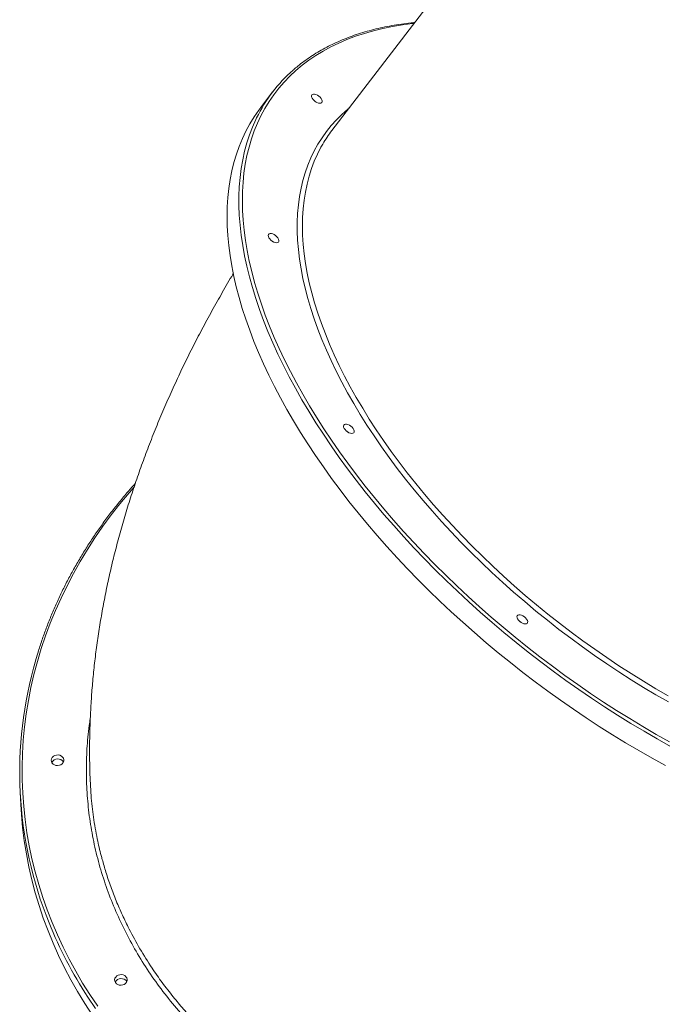
# Model space of a CAD drawing. Units: millimetres. Extents: x -8803 to 20490, y -9674 to 6500.
# Drawn here: x 7318 to 7829, y 1997 to 2779 of the extents above; entities that cross this region are included whole.
import ezdxf

# ---------------------------------------------------------------- set-up
doc = ezdxf.new("R2010")
doc.units = ezdxf.units.MM

msp = doc.modelspace()

# ---------------------------------------------------------------- linework, layer by layer
at = {"color": 7, "linetype": 'Continuous', "lineweight": 15}
for p, q in [((7823.93, 3027.29), (7566.15, 2690.96)), ((7519.1, 2721.64), (7509.75, 2709.44)), ((7318.58, 2165.36), (7319.06, 2155.75))]:
    msp.add_line(p, q, dxfattribs=at)
at = {"color": 8, "linetype": 'Continuous', "lineweight": 15, "flags": 128}
for points in [[(7631.36, 2776.05), (7630.25, 2775.93), (7622.17, 2774.89), (7614.3, 2773.6), (7606.63, 2772.05), (7599.17, 2770.25), (7591.93, 2768.2), (7584.91, 2765.89), (7578.13, 2763.34), (7571.57, 2760.53), (7565.26, 2757.48), (7559.19, 2754.19), (7553.37, 2750.66), (7547.81, 2746.89), (7542.5, 2742.88), (7537.46, 2738.65), (7532.68, 2734.18), (7528.18, 2729.5), (7523.95, 2724.59), (7520, 2719.46), (7516.33, 2714.12), (7512.94, 2708.58), (7509.84, 2702.83), (7507.03, 2696.88), (7504.51, 2690.74), (7502.28, 2684.4), (7500.35, 2677.88), (7498.72, 2671.19), (7497.38, 2664.32), (7496.35, 2657.28), (7495.61, 2650.08), (7495.18, 2642.72), (7495.04, 2635.21), (7495.21, 2627.55), (7495.67, 2619.76), (7496.44, 2611.83), (7497.51, 2603.78), (7498.88, 2595.61), (7500.54, 2587.32), (7502.5, 2578.93), (7504.76, 2570.43), (7507.31, 2561.85), (7510.15, 2553.18), (7513.28, 2544.42), (7516.7, 2535.6), (7520.4, 2526.71), (7524.38, 2517.76), (7528.64, 2508.77), (7533.18, 2499.72), (7537.98, 2490.64), (7543.05, 2481.54), (7548.38, 2472.41), (7553.97, 2463.26), (7559.82, 2454.11), (7565.91, 2444.96), (7572.25, 2435.81), (7578.83, 2426.68), (7585.64, 2417.58), (7592.68, 2408.5), (7599.95, 2399.46), (7607.43, 2390.46), (7615.12, 2381.51), (7623.02, 2372.62), (7631.11, 2363.8), (7639.4, 2355.05), (7647.87, 2346.37), (7656.52, 2337.79), (7665.35, 2329.29), (7674.34, 2320.9), (7683.48, 2312.62), (7692.78, 2304.44), (7702.22, 2296.39), (7711.79, 2288.46), (7721.49, 2280.67), (7731.31, 2273.01), (7741.24, 2265.5), (7751.28, 2258.15), (7761.41, 2250.94), (7771.63, 2243.9), (7781.93, 2237.03), (7792.3, 2230.34), (7802.74, 2223.82), (7813.22, 2217.49), (7823.76, 2211.34), (7834.33, 2205.39)], [(7833.43, 2237.09), (7823.52, 2242.79), (7813.65, 2248.67), (7803.84, 2254.74), (7794.09, 2260.99), (7784.4, 2267.42), (7774.8, 2274.01), (7765.28, 2280.77), (7755.85, 2287.68), (7746.53, 2294.74), (7737.33, 2301.95), (7728.24, 2309.3), (7719.28, 2316.77), (7710.46, 2324.37), (7701.79, 2332.09), (7693.27, 2339.92), (7684.91, 2347.85), (7676.71, 2355.87), (7668.69, 2363.99), (7660.86, 2372.19), (7653.21, 2380.46), (7645.76, 2388.79), (7638.52, 2397.19), (7631.48, 2405.64), (7624.67, 2414.13), (7618.07, 2422.66), (7611.7, 2431.21), (7605.57, 2439.79), (7599.68, 2448.38), (7594.03, 2456.98), (7588.63, 2465.57), (7583.49, 2474.15), (7578.6, 2482.71), (7573.98, 2491.25), (7569.63, 2499.76), (7565.56, 2508.22), (7561.75, 2516.63), (7558.23, 2524.99), (7554.99, 2533.29), (7552.04, 2541.51), (7549.37, 2549.65), (7546.99, 2557.71), (7544.91, 2565.67), (7543.12, 2573.54), (7541.63, 2581.29), (7540.44, 2588.93), (7539.54, 2596.45), (7538.94, 2603.84), (7538.65, 2611.09), (7538.65, 2618.2), (7538.96, 2625.17), (7539.56, 2631.98), (7540.46, 2638.62), (7541.67, 2645.11), (7543.17, 2651.42), (7544.96, 2657.55), (7547.05, 2663.49), (7549.44, 2669.25), (7552.11, 2674.81), (7555.07, 2680.18), (7558.32, 2685.34), (7561.85, 2690.29), (7565.66, 2695.02), (7569.75, 2699.54), (7574.1, 2703.84), (7578.73, 2707.91), (7579.83, 2708.82)], [(7835.18, 2201.78), (7824.6, 2207.69), (7814.05, 2213.79), (7803.55, 2220.09), (7793.11, 2226.57), (7782.72, 2233.23), (7772.41, 2240.06), (7762.17, 2247.06), (7752.02, 2254.23), (7741.96, 2261.55), (7732, 2269.03), (7722.15, 2276.65), (7712.42, 2284.41), (7702.81, 2292.3), (7693.34, 2300.33), (7684, 2308.47), (7674.82, 2316.73), (7665.79, 2325.09), (7656.92, 2333.56), (7648.22, 2342.12), (7639.69, 2350.77), (7631.35, 2359.5), (7623.2, 2368.3), (7615.25, 2377.17), (7607.49, 2386.11), (7599.95, 2395.09), (7592.61, 2404.12), (7585.5, 2413.19), (7578.62, 2422.29), (7571.96, 2431.41), (7565.55, 2440.55), (7559.37, 2449.7), (7553.44, 2458.86), (7547.76, 2468), (7542.34, 2477.14), (7537.18, 2486.26), (7532.28, 2495.35), (7527.65, 2504.4), (7523.29, 2513.42), (7519.21, 2522.39), (7515.4, 2531.3), (7511.88, 2540.15), (7508.64, 2548.93), (7505.69, 2557.63), (7503.02, 2566.25), (7500.65, 2574.78), (7498.57, 2583.22), (7496.79, 2591.55), (7495.3, 2599.77), (7494.11, 2607.87), (7493.21, 2615.85), (7492.62, 2623.7), (7492.33, 2631.42), (7492.33, 2638.99), (7492.64, 2646.41), (7493.24, 2653.69), (7494.15, 2660.8), (7495.35, 2667.74), (7496.85, 2674.52), (7498.64, 2681.12), (7500.73, 2687.54), (7503.12, 2693.77), (7505.79, 2699.81), (7506.4, 2701.07)], [(7558.97, 2680.3), (7557.49, 2677.7), (7554.69, 2672.25), (7552.18, 2666.6), (7549.96, 2660.76), (7548.03, 2654.73), (7546.4, 2648.52), (7545.07, 2642.13), (7544.03, 2635.58), (7543.3, 2628.86), (7542.87, 2621.98), (7542.73, 2614.95), (7542.9, 2607.78), (7543.37, 2600.47), (7544.14, 2593.02), (7545.21, 2585.46), (7546.58, 2577.77), (7548.24, 2569.97), (7550.2, 2562.07), (7552.46, 2554.07), (7555, 2545.99), (7557.84, 2537.82), (7560.96, 2529.57), (7564.37, 2521.26), (7568.06, 2512.89), (7572.03, 2504.47), (7576.27, 2496.01), (7580.78, 2487.5), (7585.56, 2478.97), (7590.6, 2470.42), (7595.89, 2461.86), (7601.44, 2453.29), (7607.24, 2444.72), (7613.27, 2436.16), (7619.55, 2427.63), (7626.06, 2419.11), (7632.79, 2410.63), (7639.73, 2402.2), (7646.9, 2393.81), (7654.26, 2385.48), (7661.83, 2377.21), (7669.59, 2369.02), (7677.53, 2360.9), (7685.65, 2352.87), (7693.95, 2344.94), (7702.4, 2337.11), (7711.01, 2329.38), (7719.77, 2321.77), (7728.67, 2314.29), (7737.7, 2306.93), (7746.85, 2299.71), (7756.11, 2292.64), (7765.49, 2285.71), (7774.95, 2278.94), (7784.51, 2272.32), (7794.15, 2265.88), (7803.86, 2259.61), (7813.64, 2253.52), (7823.46, 2247.62), (7833.34, 2241.9)], [(7409.01, 2407.72), (7405.05, 2403.16), (7397.84, 2394.48), (7390.92, 2385.63), (7384.3, 2376.62), (7377.98, 2367.46), (7371.96, 2358.16), (7366.25, 2348.72), (7360.86, 2339.15), (7355.79, 2329.47), (7351.04, 2319.67), (7346.62, 2309.76), (7342.53, 2299.76), (7338.78, 2289.67), (7335.36, 2279.5), (7332.28, 2269.25), (7329.55, 2258.94), (7327.16, 2248.57), (7325.12, 2238.16), (7323.42, 2227.71), (7322.08, 2217.22), (7321.08, 2206.71), (7320.44, 2196.19), (7320.15, 2185.66), (7320.21, 2175.13), (7320.62, 2164.62), (7321.39, 2154.12), (7322.51, 2143.65), (7323.97, 2133.22), (7325.79, 2122.83), (7327.95, 2112.49), (7330.47, 2102.21), (7333.32, 2092.01), (7336.52, 2081.88), (7340.05, 2071.83), (7343.92, 2061.88), (7348.13, 2052.03), (7352.66, 2042.29), (7357.52, 2032.67), (7362.71, 2023.17), (7368.21, 2013.81), (7374.02, 2004.58)], [(7378.45, 1993.6), (7372.32, 2002.68)], [(7374.02, 2004.58), (7380.15, 1995.5)]]:
    msp.add_lwpolyline(points, dxfattribs=at)
at = {"color": 7, "linetype": 'Continuous', "lineweight": 15, "flags": 128}
for points in [[(7558.05, 2713.18), (7557.41, 2712.8), (7556.53, 2712.69), (7555.47, 2712.85), (7554.32, 2713.27), (7553.17, 2713.91), (7552.09, 2714.75), (7551.17, 2715.7), (7550.47, 2716.7), (7550.05, 2717.67), (7549.94, 2718.55), (7550.15, 2719.26), (7550.65, 2719.76), (7551.43, 2720.01), (7552.4, 2719.99), (7553.51, 2719.7), (7554.68, 2719.16), (7555.81, 2718.41), (7556.82, 2717.51), (7557.63, 2716.53), (7558.19, 2715.53), (7558.46, 2714.6), (7558.41, 2713.79), (7558.05, 2713.18)], [(7552, 2714.83), (7552.69, 2714.34), (7553.3, 2713.83)], [(7509.75, 2709.44), (7508.06, 2707.18), (7504.38, 2701.84), (7500.99, 2696.3), (7497.88, 2690.56), (7495.06, 2684.61), (7492.53, 2678.47), (7490.3, 2672.15), (7488.35, 2665.64), (7486.71, 2658.95), (7485.36, 2652.09), (7484.3, 2645.06), (7483.55, 2637.86), (7483.09, 2630.51), (7482.94, 2623.02), (7483.08, 2615.37), (7483.53, 2607.59), (7484.27, 2599.67), (7485.31, 2591.63), (7486.65, 2583.47), (7488.29, 2575.19), (7490.22, 2566.81), (7492.44, 2558.32), (7494.96, 2549.75), (7497.77, 2541.08), (7500.87, 2532.34), (7504.25, 2523.53), (7507.91, 2514.64), (7511.86, 2505.7), (7516.08, 2496.71), (7520.58, 2487.68), (7525.34, 2478.6), (7530.37, 2469.5), (7535.66, 2460.37), (7541.22, 2451.23), (7547.02, 2442.07), (7553.07, 2432.92), (7559.37, 2423.78), (7565.91, 2414.64), (7572.68, 2405.53), (7579.68, 2396.44), (7586.9, 2387.39), (7594.34, 2378.39), (7601.99, 2369.43), (7609.84, 2360.53), (7617.9, 2351.69), (7626.15, 2342.92), (7634.58, 2334.23), (7643.19, 2325.62), (7651.98, 2317.11), (7660.93, 2308.69), (7670.04, 2300.38), (7679.3, 2292.18), (7688.7, 2284.09), (7698.24, 2276.14), (7707.91, 2268.31), (7717.7, 2260.62), (7727.61, 2253.07), (7737.62, 2245.67), (7747.73, 2238.42), (7757.92, 2231.34), (7768.2, 2224.42), (7778.55, 2217.67), (7788.97, 2211.1), (7799.44, 2204.71), (7809.97, 2198.51), (7820.53, 2192.5), (7831.12, 2186.69)], [(7523.72, 2602.34), (7523.08, 2601.96), (7522.2, 2601.85), (7521.14, 2602.01), (7519.99, 2602.43), (7518.84, 2603.07), (7517.76, 2603.9), (7516.84, 2604.86), (7516.14, 2605.86), (7515.72, 2606.83), (7515.61, 2607.71), (7515.82, 2608.42), (7516.33, 2608.92), (7517.1, 2609.17), (7518.07, 2609.15), (7519.19, 2608.86), (7520.35, 2608.32), (7521.48, 2607.57), (7522.49, 2606.67), (7523.3, 2605.69), (7523.87, 2604.69), (7524.13, 2603.76), (7524.08, 2602.95), (7523.72, 2602.34)], [(7517.67, 2603.99), (7518.36, 2603.5), (7518.98, 2602.98)], [(7583.46, 2450.93), (7582.82, 2450.55), (7581.94, 2450.44), (7580.88, 2450.6), (7579.73, 2451.01), (7578.58, 2451.66), (7577.5, 2452.49), (7576.58, 2453.44), (7575.88, 2454.44), (7575.46, 2455.42), (7575.35, 2456.3), (7575.56, 2457.01), (7576.06, 2457.51), (7576.84, 2457.76), (7577.81, 2457.74), (7578.92, 2457.45), (7580.09, 2456.91), (7581.22, 2456.16), (7582.23, 2455.26), (7583.04, 2454.28), (7583.6, 2453.28), (7583.87, 2452.35), (7583.82, 2451.54), (7583.46, 2450.93)], [(7577.41, 2452.58), (7578.1, 2452.09), (7578.71, 2451.57)], [(7721.26, 2299.52), (7720.62, 2299.14), (7719.74, 2299.03), (7718.68, 2299.18), (7717.53, 2299.6), (7716.38, 2300.25), (7715.3, 2301.08), (7714.38, 2302.03), (7713.68, 2303.03), (7713.26, 2304.01), (7713.15, 2304.89), (7713.36, 2305.6), (7713.86, 2306.1), (7714.64, 2306.35), (7715.61, 2306.33), (7716.72, 2306.04), (7717.89, 2305.5), (7719.02, 2304.75), (7720.03, 2303.85), (7720.84, 2302.87), (7721.4, 2301.87), (7721.67, 2300.94), (7721.62, 2300.13), (7721.26, 2299.52)], [(7715.21, 2301.17), (7715.9, 2300.68), (7716.51, 2300.16)], [(7343.85, 2188.68), (7343.36, 2189.75), (7343.24, 2190.89), (7343.49, 2192.03), (7344.09, 2193.07), (7344.99, 2193.94), (7346.14, 2194.58), (7347.44, 2194.93), (7348.8, 2194.98), (7350.12, 2194.71), (7351.3, 2194.15), (7352.25, 2193.34), (7352.9, 2192.34), (7353.21, 2191.22), (7353.15, 2190.07), (7352.72, 2188.97), (7351.96, 2188.01), (7350.92, 2187.25), (7349.69, 2186.75), (7348.34, 2186.55), (7346.99, 2186.66), (7345.73, 2187.07), (7344.66, 2187.77), (7343.85, 2188.68)], [(7319.06, 2155.75), (7319.56, 2147.82), (7320.52, 2137.34), (7321.84, 2126.89), (7323.5, 2116.48), (7325.51, 2106.12), (7327.86, 2095.81), (7330.56, 2085.57), (7333.6, 2075.4), (7336.98, 2065.32), (7340.69, 2055.32), (7344.74, 2045.42), (7349.12, 2035.63), (7353.82, 2025.95), (7358.85, 2016.39), (7364.2, 2006.96), (7369.86, 1997.66), (7375.83, 1988.51)], [(7394.2, 2014.2), (7393.72, 2015.27), (7393.59, 2016.41), (7393.84, 2017.55), (7394.44, 2018.59), (7395.35, 2019.46), (7396.49, 2020.1), (7397.79, 2020.45), (7399.16, 2020.49), (7400.47, 2020.23), (7401.65, 2019.67), (7402.6, 2018.86), (7403.26, 2017.86), (7403.56, 2016.74), (7403.5, 2015.59), (7403.07, 2014.49), (7402.31, 2013.52), (7401.28, 2012.76), (7400.04, 2012.26), (7398.7, 2012.06), (7397.34, 2012.17), (7396.08, 2012.59), (7395.01, 2013.28), (7394.2, 2014.2)]]:
    msp.add_lwpolyline(points, dxfattribs=at)
at = {"color": 7, "linetype": 'Continuous', "lineweight": 15}
for centre, radius, start, end in [((7614.69, 2648.37), 120.43, 131.19005, 154.05243), ((7546.87, 2706.78), 9.54, 47.56851, 57.49238), ((7649.33, 2627.22), 104.8, 142.53872, 149.57298), ((7512.54, 2595.94), 9.54, 47.56849, 57.4924), ((7572.28, 2444.53), 9.54, 47.5685, 57.49239), ((7710.08, 2293.12), 9.54, 47.5685, 57.49239), ((7636.92, 2181.28), 318.71, 163.73882, 202.07028), ((7348.44, 2186.53), 5.33, 32.57447, 153.15188), ((7398.8, 2012.05), 5.33, 32.57447, 153.15188)]:
    msp.add_arc(centre, radius, start, end, dxfattribs=at)
at = {"color": 8, "linetype": 'Continuous', "lineweight": 15}
msp.add_arc((7656.87, 2188.88), 340.05, 201.99282, 213.1994, dxfattribs=at)
at = {"color": 7, "linetype": 'Continuous', "lineweight": 15}
for points, knots in [([(7631.97, 2776.84), (7630.99, 2776.75), (7627.38, 2776.42), (7621.31, 2775.61), (7613.77, 2774.42), (7606.42, 2772.97), (7599.26, 2771.3), (7592.29, 2769.4), (7585.52, 2767.27), (7578.95, 2764.91), (7572.6, 2762.33), (7566.46, 2759.53), (7560.53, 2756.5), (7554.83, 2753.26), (7549.35, 2749.81), (7544.11, 2746.13), (7539.51, 2742.61), (7536.76, 2740.21), (7535.59, 2739.19)], [0, 0, 0, 0, 0.024664, 0.090964, 0.157255, 0.223535, 0.289801, 0.356049, 0.422278, 0.488483, 0.554661, 0.62081, 0.686927, 0.75301, 0.819058, 0.885071, 0.951049, 1, 1, 1, 1]), ([(7487.89, 2577.34), (7487.45, 2576.62), (7484.08, 2571.07), (7478.06, 2560.62), (7469.84, 2545.98), (7461.94, 2531.26), (7454.35, 2516.47), (7447.07, 2501.63), (7440.12, 2486.76), (7433.5, 2471.86), (7427.22, 2456.94), (7421.29, 2442.02), (7415.7, 2427.12), (7410.47, 2412.23), (7405.58, 2397.38), (7401.06, 2382.56), (7396.88, 2367.79), (7393.06, 2353.08), (7389.59, 2338.42), (7386.47, 2323.83), (7383.7, 2309.3), (7381.27, 2294.84), (7379.18, 2280.46), (7377.43, 2266.15), (7376.02, 2251.92), (7374.94, 2237.77), (7374.19, 2223.69), (7373.77, 2209.71), (7373.68, 2195.8), (7373.86, 2183.33), (7374.2, 2175.49), (7374.34, 2172.26)], [0, 0, 0, 0, 0.005818, 0.044589, 0.083336, 0.12203, 0.160641, 0.199134, 0.237479, 0.275643, 0.313595, 0.351308, 0.388756, 0.425918, 0.462777, 0.499318, 0.535531, 0.57141, 0.606953, 0.64216, 0.677035, 0.711583, 0.745812, 0.779731, 0.81335, 0.846681, 0.879735, 0.912524, 0.945062, 0.97736, 1, 1, 1, 1]), ([(7410.02, 2410.7), (7408.07, 2408.51), (7403.72, 2403.64), (7397.28, 2395.9), (7390.66, 2387.52), (7384.31, 2379), (7378.22, 2370.34), (7372.41, 2361.55), (7366.87, 2352.63), (7361.62, 2343.6), (7356.65, 2334.45), (7351.97, 2325.2), (7347.58, 2315.86), (7343.49, 2306.42), (7339.69, 2296.89), (7336.21, 2287.29), (7333.29, 2278.56), (7331.68, 2273), (7331.01, 2270.7)], [0, 0, 0, 0, 0.052604, 0.11703, 0.181453, 0.245874, 0.310293, 0.374709, 0.439124, 0.503535, 0.567945, 0.632351, 0.696755, 0.761157, 0.825555, 0.889952, 0.954345, 1, 1, 1, 1]), ([(7374.36, 2172.26), (7374.51, 2169.12), (7374.96, 2160.18), (7376.64, 2145.49), (7379.47, 2129.57), (7381.94, 2118.42), (7383.5, 2113.06), (7383.79, 2112.06)], [0, 0, 0, 0, 0.154882, 0.44054, 0.727015, 0.949412, 1, 1, 1, 1])]:
    msp.add_open_spline(points, degree=3, knots=knots, dxfattribs=at)
at = {"color": 8, "linetype": 'Continuous', "lineweight": 15}
for points, knots in [([(7993.83, 1929.28), (7990.42, 1927.04), (7981.21, 1920.99), (7965.42, 1912.05), (7946.98, 1902.63), (7928.35, 1894.3), (7909.67, 1886.95), (7890.56, 1880.44), (7870.68, 1874.65), (7850.02, 1869.69), (7828.6, 1865.63), (7806.94, 1862.57), (7785.12, 1860.54), (7763.27, 1859.53), (7741.43, 1859.57), (7719.66, 1860.67), (7697.98, 1862.81), (7676.46, 1865.98), (7655.2, 1870.15), (7634.31, 1875.32), (7613.84, 1881.47), (7593.85, 1888.61), (7574.35, 1896.71), (7555.4, 1905.74), (7537.1, 1915.66), (7519.52, 1926.41), (7502.72, 1937.98), (7486.76, 1950.36), (7471.64, 1963.51), (7457.41, 1977.39), (7444.12, 1991.93), (7431.83, 2007.06), (7420.61, 2022.74), (7410.48, 2038.96), (7401.45, 2055.68), (7393.52, 2072.84), (7386.75, 2090.36), (7381.15, 2108.16), (7376.76, 2126.19), (7373.6, 2144.42), (7371.68, 2162.82), (7370.94, 2181.33), (7371.51, 2199.85), (7372.62, 2214.02), (7373.95, 2221.95), (7374.25, 2223.77)], [0, 0, 0, 0, 0.0141044, 0.0381397, 0.0620994, 0.0845719, 0.1070757, 0.1295794, 0.1520519, 0.1760109, 0.2000454, 0.2241183, 0.2481913, 0.2722257, 0.2961847, 0.3201436, 0.344178, 0.3682508, 0.3923236, 0.416358, 0.4403169, 0.4642757, 0.48831, 0.5123828, 0.5364556, 0.5604899, 0.5844488, 0.6084076, 0.6324419, 0.6565147, 0.6805875, 0.7046218, 0.7285807, 0.7525395, 0.7765739, 0.8006467, 0.8247196, 0.848754, 0.8727128, 0.8966718, 0.9207063, 0.9447792, 0.9688522, 0.9928867, 1, 1, 1, 1]), ([(7383.79, 2112.06), (7384.72, 2108.67), (7386.73, 2101.4), (7390.47, 2090.4), (7394.81, 2079.02), (7399.68, 2067.78), (7405.83, 2055.04), (7413.56, 2040.94), (7422.45, 2026.77), (7431.37, 2014.08), (7439.73, 2003.24), (7448.24, 1993.12), (7456.83, 1983.67), (7465.85, 1974.49), (7476.68, 1964.27), (7489.53, 1953.2), (7503.52, 1942.4), (7516.94, 1932.99), (7529.13, 1925.17), (7541.17, 1918.06), (7553.02, 1911.6), (7565.17, 1905.51), (7579.45, 1898.95), (7595.99, 1892.17), (7613.49, 1885.95), (7629.91, 1880.89), (7644.54, 1876.96), (7658.75, 1873.66), (7672.53, 1870.92), (7686.44, 1868.61), (7702.57, 1866.46), (7720.92, 1864.73), (7739.96, 1863.8), (7757.54, 1863.65), (7772.96, 1864.06), (7787.74, 1864.95), (7801.89, 1866.23), (7816, 1867.97), (7832.15, 1870.46), (7850.25, 1873.97), (7870.03, 1878.76), (7889.4, 1884.39), (7908.32, 1890.84), (7926.9, 1898.13), (7942.55, 1905.15), (7955.43, 1911.5), (7967.98, 1918.16), (7981.03, 1925.62), (7990.29, 1931.71), (7994.2, 1934.28)], [0, 0, 0, 0, 0.016089, 0.034469, 0.05285, 0.07133, 0.08981, 0.116501, 0.143268, 0.164048, 0.184864, 0.203245, 0.221625, 0.240105, 0.258586, 0.285276, 0.312043, 0.332823, 0.353639, 0.37202, 0.3904, 0.40888, 0.42736, 0.454051, 0.480818, 0.501598, 0.522414, 0.540795, 0.559175, 0.577655, 0.596136, 0.622826, 0.649594, 0.670374, 0.69119, 0.70957, 0.72795, 0.746431, 0.764911, 0.791602, 0.81837, 0.844555, 0.870848, 0.897215, 0.923692, 0.939229, 0.954781, 0.980886, 1, 1, 1, 1])]:
    msp.add_open_spline(points, degree=3, knots=knots, dxfattribs=at)

doc.saveas('drawing.dxf')
